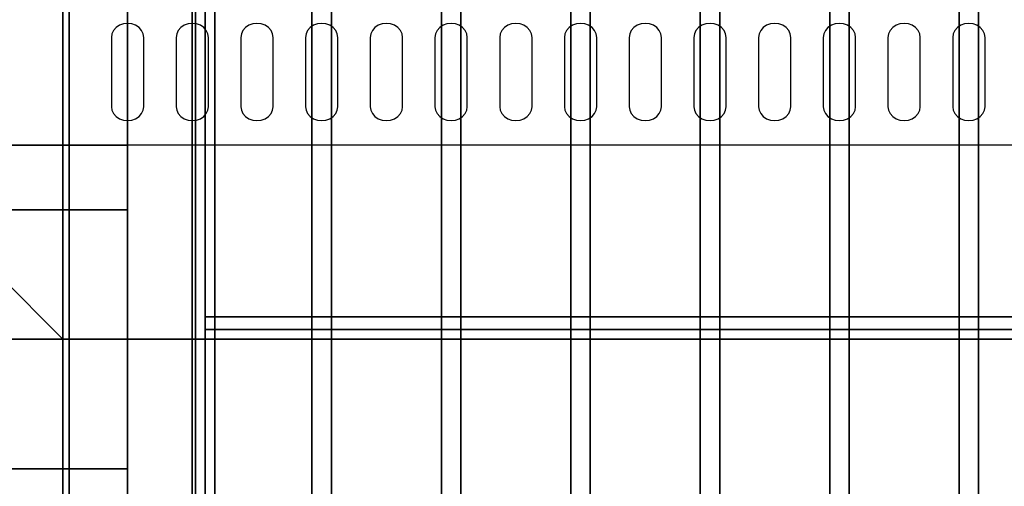
# Model space of a CAD drawing. Extents: x -85 to 85, y -44 to 44.
# Drawn here: x 28 to 44, y -2 to 5 of the extents above; entities that cross this region are included whole.
import ezdxf

# ---------------------------------------------------------------- set-up
doc = ezdxf.new("R2010")
doc.units = 0
for name, color, linetype in [('3D', 254, 'CONTINUOUS'), ('3D-BLACK', 250, 'CONTINUOUS'), ('3D-FLAT', 7, 'CONTINUOUS'), ('3D-NON', 43, 'CONTINUOUS'), ('3D-OVER', 3, 'CONTINUOUS')]:
    doc.layers.add(name, color=color, linetype=linetype)

msp = doc.modelspace()

# ---------------------------------------------------------------- linework, layer by layer
at = {"layer": '3D'}
for points in [[(31.05, -10.15, 63.45), (31.2, -10, 63.3), (31.2, 10.5, 63.3), (31.05, 10.65, 63.45)], [(31.2, -10, 63.6), (31.05, -10.15, 63.45), (31.05, 10.65, 63.45), (31.2, 10.5, 63.6)], [(31.35, -9.85, 63.45), (31.2, -10, 63.6), (31.2, 10.5, 63.6), (31.35, 10.35, 63.45)], [(31.2, -10, 63.3), (31.35, -9.85, 63.45), (31.35, 10.35, 63.45), (31.2, 10.5, 63.3)]]:
    msp.add_3dface(points, dxfattribs=at)
at = {"layer": '3D-BLACK'}
for points, invisible_edges in [([(30, 4.668, 41.057), (30, 4.883, 40.929), (29.935, 4.875, 40.933), (29.875, 4.854, 40.946)], 9), ([(30, 4.668, 41.057), (30.125, 4.854, 40.946), (30.065, 4.875, 40.933), (30, 4.883, 40.929)], 9), ([(31, 4.668, 41.057), (31, 4.883, 40.929), (30.935, 4.875, 40.933), (30.875, 4.854, 40.946)], 9), ([(31, 4.668, 41.057), (31.125, 4.854, 40.946), (31.065, 4.875, 40.933), (31, 4.883, 40.929)], 9), ([(32, 4.668, 41.057), (32, 4.883, 40.929), (31.935, 4.875, 40.933), (31.875, 4.854, 40.946)], 9), ([(32, 4.668, 41.057), (32.125, 4.854, 40.946), (32.065, 4.875, 40.933), (32, 4.883, 40.929)], 9), ([(33, 4.668, 41.057), (33, 4.883, 40.929), (32.935, 4.875, 40.933), (32.875, 4.854, 40.946)], 9), ([(33, 4.668, 41.057), (33.125, 4.854, 40.946), (33.065, 4.875, 40.933), (33, 4.883, 40.929)], 9), ([(34, 4.668, 41.057), (34, 4.883, 40.929), (33.935, 4.875, 40.933), (33.875, 4.854, 40.946)], 9), ([(34, 4.668, 41.057), (34.125, 4.854, 40.946), (34.065, 4.875, 40.933), (34, 4.883, 40.929)], 9), ([(35, 4.668, 41.057), (35, 4.883, 40.929), (34.935, 4.875, 40.933), (34.875, 4.854, 40.946)], 9), ([(35, 4.668, 41.057), (35.125, 4.854, 40.946), (35.065, 4.875, 40.933), (35, 4.883, 40.929)], 9), ([(36, 4.668, 41.057), (36, 4.883, 40.929), (35.935, 4.875, 40.933), (35.875, 4.854, 40.946)], 9), ([(36, 4.668, 41.057), (36.125, 4.854, 40.946), (36.065, 4.875, 40.933), (36, 4.883, 40.929)], 9), ([(37, 4.668, 41.057), (37, 4.883, 40.929), (36.935, 4.875, 40.933), (36.875, 4.854, 40.946)], 9), ([(37, 4.668, 41.057), (37.125, 4.854, 40.946), (37.065, 4.875, 40.933), (37, 4.883, 40.929)], 9), ([(38, 4.668, 41.057), (38, 4.883, 40.929), (37.935, 4.875, 40.933), (37.875, 4.854, 40.946)], 9), ([(38, 4.668, 41.057), (38.125, 4.854, 40.946), (38.065, 4.875, 40.933), (38, 4.883, 40.929)], 9), ([(39, 4.668, 41.057), (39, 4.883, 40.929), (38.935, 4.875, 40.933), (38.875, 4.854, 40.946)], 9), ([(39, 4.668, 41.057), (39.125, 4.854, 40.946), (39.065, 4.875, 40.933), (39, 4.883, 40.929)], 9), ([(40, 4.668, 41.057), (40, 4.883, 40.929), (39.935, 4.875, 40.933), (39.875, 4.854, 40.946)], 9), ([(40, 4.668, 41.057), (40.125, 4.854, 40.946), (40.065, 4.875, 40.933), (40, 4.883, 40.929)], 9), ([(41, 4.668, 41.057), (41, 4.883, 40.929), (40.935, 4.875, 40.933), (40.875, 4.854, 40.946)], 9), ([(41, 4.668, 41.057), (41.125, 4.854, 40.946), (41.065, 4.875, 40.933), (41, 4.883, 40.929)], 9), ([(42, 4.668, 41.057), (42, 4.883, 40.929), (41.935, 4.875, 40.933), (41.875, 4.854, 40.946)], 9), ([(42, 4.668, 41.057), (42.125, 4.854, 40.946), (42.065, 4.875, 40.933), (42, 4.883, 40.929)], 9), ([(43, 4.668, 41.057), (43, 4.883, 40.929), (42.935, 4.875, 40.933), (42.875, 4.854, 40.946)], 9), ([(43, 4.668, 41.057), (43.125, 4.854, 40.946), (43.065, 4.875, 40.933), (43, 4.883, 40.929)], 9), ([(30, 4.668, 41.057), (29.783, 4.775, 40.993), (29.759, 4.724, 41.024), (29.75, 4.668, 41.057)], 9), ([(30, 4.668, 41.057), (29.875, 4.854, 40.946), (29.823, 4.82, 40.966), (29.783, 4.775, 40.993)], 9), ([(30, 4.668, 41.057), (30.217, 4.775, 40.993), (30.177, 4.82, 40.966), (30.125, 4.854, 40.946)], 9), ([(30, 4.668, 41.057), (30.25, 4.668, 41.057), (30.241, 4.724, 41.024), (30.217, 4.775, 40.993)], 9), ([(31, 4.668, 41.057), (30.783, 4.775, 40.993), (30.759, 4.724, 41.024), (30.75, 4.668, 41.057)], 9), ([(31, 4.668, 41.057), (30.875, 4.854, 40.946), (30.823, 4.82, 40.966), (30.783, 4.775, 40.993)], 9), ([(31, 4.668, 41.057), (31.217, 4.775, 40.993), (31.177, 4.82, 40.966), (31.125, 4.854, 40.946)], 9), ([(31, 4.668, 41.057), (31.25, 4.668, 41.057), (31.241, 4.724, 41.024), (31.217, 4.775, 40.993)], 9), ([(32, 4.668, 41.057), (31.783, 4.775, 40.993), (31.759, 4.724, 41.024), (31.75, 4.668, 41.057)], 9), ([(32, 4.668, 41.057), (31.875, 4.854, 40.946), (31.823, 4.82, 40.966), (31.783, 4.775, 40.993)], 9), ([(32, 4.668, 41.057), (32.217, 4.775, 40.993), (32.177, 4.82, 40.966), (32.125, 4.854, 40.946)], 9), ([(32, 4.668, 41.057), (32.25, 4.668, 41.057), (32.241, 4.724, 41.024), (32.217, 4.775, 40.993)], 9), ([(33, 4.668, 41.057), (32.783, 4.775, 40.993), (32.759, 4.724, 41.024), (32.75, 4.668, 41.057)], 9), ([(33, 4.668, 41.057), (32.875, 4.854, 40.946), (32.823, 4.82, 40.966), (32.783, 4.775, 40.993)], 9), ([(33, 4.668, 41.057), (33.217, 4.775, 40.993), (33.177, 4.82, 40.966), (33.125, 4.854, 40.946)], 9), ([(33, 4.668, 41.057), (33.25, 4.668, 41.057), (33.241, 4.724, 41.024), (33.217, 4.775, 40.993)], 9), ([(34, 4.668, 41.057), (33.783, 4.775, 40.993), (33.759, 4.724, 41.024), (33.75, 4.668, 41.057)], 9), ([(34, 4.668, 41.057), (33.875, 4.854, 40.946), (33.823, 4.82, 40.966), (33.783, 4.775, 40.993)], 9), ([(34, 4.668, 41.057), (34.217, 4.775, 40.993), (34.177, 4.82, 40.966), (34.125, 4.854, 40.946)], 9), ([(34, 4.668, 41.057), (34.25, 4.668, 41.057), (34.241, 4.724, 41.024), (34.217, 4.775, 40.993)], 9), ([(35, 4.668, 41.057), (34.783, 4.775, 40.993), (34.759, 4.724, 41.024), (34.75, 4.668, 41.057)], 9), ([(35, 4.668, 41.057), (34.875, 4.854, 40.946), (34.823, 4.82, 40.966), (34.783, 4.775, 40.993)], 9), ([(35, 4.668, 41.057), (35.217, 4.775, 40.993), (35.177, 4.82, 40.966), (35.125, 4.854, 40.946)], 9), ([(35, 4.668, 41.057), (35.25, 4.668, 41.057), (35.241, 4.724, 41.024), (35.217, 4.775, 40.993)], 9), ([(36, 4.668, 41.057), (35.783, 4.775, 40.993), (35.759, 4.724, 41.024), (35.75, 4.668, 41.057)], 9), ([(36, 4.668, 41.057), (35.875, 4.854, 40.946), (35.823, 4.82, 40.966), (35.783, 4.775, 40.993)], 9), ([(36, 4.668, 41.057), (36.217, 4.775, 40.993), (36.177, 4.82, 40.966), (36.125, 4.854, 40.946)], 9), ([(36, 4.668, 41.057), (36.25, 4.668, 41.057), (36.241, 4.724, 41.024), (36.217, 4.775, 40.993)], 9), ([(37, 4.668, 41.057), (36.783, 4.775, 40.993), (36.759, 4.724, 41.024), (36.75, 4.668, 41.057)], 9), ([(37, 4.668, 41.057), (36.875, 4.854, 40.946), (36.823, 4.82, 40.966), (36.783, 4.775, 40.993)], 9), ([(37, 4.668, 41.057), (37.217, 4.775, 40.993), (37.177, 4.82, 40.966), (37.125, 4.854, 40.946)], 9), ([(37, 4.668, 41.057), (37.25, 4.668, 41.057), (37.241, 4.724, 41.024), (37.217, 4.775, 40.993)], 9), ([(38, 4.668, 41.057), (37.783, 4.775, 40.993), (37.759, 4.724, 41.024), (37.75, 4.668, 41.057)], 9), ([(38, 4.668, 41.057), (37.875, 4.854, 40.946), (37.823, 4.82, 40.966), (37.783, 4.775, 40.993)], 9), ([(38, 4.668, 41.057), (38.217, 4.775, 40.993), (38.177, 4.82, 40.966), (38.125, 4.854, 40.946)], 9), ([(38, 4.668, 41.057), (38.25, 4.668, 41.057), (38.241, 4.724, 41.024), (38.217, 4.775, 40.993)], 9), ([(39, 4.668, 41.057), (38.783, 4.775, 40.993), (38.759, 4.724, 41.024), (38.75, 4.668, 41.057)], 9), ([(39, 4.668, 41.057), (38.875, 4.854, 40.946), (38.823, 4.82, 40.966), (38.783, 4.775, 40.993)], 9), ([(39, 4.668, 41.057), (39.217, 4.775, 40.993), (39.177, 4.82, 40.966), (39.125, 4.854, 40.946)], 9), ([(39, 4.668, 41.057), (39.25, 4.668, 41.057), (39.241, 4.724, 41.024), (39.217, 4.775, 40.993)], 9), ([(40, 4.668, 41.057), (39.783, 4.775, 40.993), (39.759, 4.724, 41.024), (39.75, 4.668, 41.057)], 9), ([(40, 4.668, 41.057), (39.875, 4.854, 40.946), (39.823, 4.82, 40.966), (39.783, 4.775, 40.993)], 9), ([(40, 4.668, 41.057), (40.217, 4.775, 40.993), (40.177, 4.82, 40.966), (40.125, 4.854, 40.946)], 9), ([(40, 4.668, 41.057), (40.25, 4.668, 41.057), (40.241, 4.724, 41.024), (40.217, 4.775, 40.993)], 9), ([(41, 4.668, 41.057), (40.783, 4.775, 40.993), (40.759, 4.724, 41.024), (40.75, 4.668, 41.057)], 9), ([(41, 4.668, 41.057), (40.875, 4.854, 40.946), (40.823, 4.82, 40.966), (40.783, 4.775, 40.993)], 9), ([(41, 4.668, 41.057), (41.217, 4.775, 40.993), (41.177, 4.82, 40.966), (41.125, 4.854, 40.946)], 9), ([(41, 4.668, 41.057), (41.25, 4.668, 41.057), (41.241, 4.724, 41.024), (41.217, 4.775, 40.993)], 9), ([(42, 4.668, 41.057), (41.783, 4.775, 40.993), (41.759, 4.724, 41.024), (41.75, 4.668, 41.057)], 9), ([(42, 4.668, 41.057), (41.875, 4.854, 40.946), (41.823, 4.82, 40.966), (41.783, 4.775, 40.993)], 9), ([(42, 4.668, 41.057), (42.217, 4.775, 40.993), (42.177, 4.82, 40.966), (42.125, 4.854, 40.946)], 9), ([(42, 4.668, 41.057), (42.25, 4.668, 41.057), (42.241, 4.724, 41.024), (42.217, 4.775, 40.993)], 9), ([(43, 4.668, 41.057), (42.783, 4.775, 40.993), (42.759, 4.724, 41.024), (42.75, 4.668, 41.057)], 9), ([(43, 4.668, 41.057), (42.875, 4.854, 40.946), (42.823, 4.82, 40.966), (42.783, 4.775, 40.993)], 9), ([(43, 4.668, 41.057), (43.217, 4.775, 40.993), (43.177, 4.82, 40.966), (43.125, 4.854, 40.946)], 9), ([(43, 4.668, 41.057), (43.25, 4.668, 41.057), (43.241, 4.724, 41.024), (43.217, 4.775, 40.993)], 9), ([(30, 4.668, 41.057), (29.75, 4.668, 41.057), (29.75, 3.596, 41.7), (30, 3.596, 41.7)], 13), ([(30, 3.596, 41.7), (30.25, 3.596, 41.7), (30.25, 4.668, 41.057), (30, 4.668, 41.057)], 13), ([(31, 4.668, 41.057), (30.75, 4.668, 41.057), (30.75, 3.596, 41.7), (31, 3.596, 41.7)], 13), ([(31, 3.596, 41.7), (31.25, 3.596, 41.7), (31.25, 4.668, 41.057), (31, 4.668, 41.057)], 13), ([(32, 4.668, 41.057), (31.75, 4.668, 41.057), (31.75, 3.596, 41.7), (32, 3.596, 41.7)], 13), ([(32, 3.596, 41.7), (32.25, 3.596, 41.7), (32.25, 4.668, 41.057), (32, 4.668, 41.057)], 13), ([(33, 4.668, 41.057), (32.75, 4.668, 41.057), (32.75, 3.596, 41.7), (33, 3.596, 41.7)], 13), ([(33, 3.596, 41.7), (33.25, 3.596, 41.7), (33.25, 4.668, 41.057), (33, 4.668, 41.057)], 13), ([(34, 4.668, 41.057), (33.75, 4.668, 41.057), (33.75, 3.596, 41.7), (34, 3.596, 41.7)], 13), ([(34, 3.596, 41.7), (34.25, 3.596, 41.7), (34.25, 4.668, 41.057), (34, 4.668, 41.057)], 13), ([(35, 4.668, 41.057), (34.75, 4.668, 41.057), (34.75, 3.596, 41.7), (35, 3.596, 41.7)], 13), ([(35, 3.596, 41.7), (35.25, 3.596, 41.7), (35.25, 4.668, 41.057), (35, 4.668, 41.057)], 13), ([(36, 4.668, 41.057), (35.75, 4.668, 41.057), (35.75, 3.596, 41.7), (36, 3.596, 41.7)], 13), ([(36, 3.596, 41.7), (36.25, 3.596, 41.7), (36.25, 4.668, 41.057), (36, 4.668, 41.057)], 13), ([(37, 4.668, 41.057), (36.75, 4.668, 41.057), (36.75, 3.596, 41.7), (37, 3.596, 41.7)], 13), ([(37, 3.596, 41.7), (37.25, 3.596, 41.7), (37.25, 4.668, 41.057), (37, 4.668, 41.057)], 13), ([(38, 4.668, 41.057), (37.75, 4.668, 41.057), (37.75, 3.596, 41.7), (38, 3.596, 41.7)], 13), ([(38, 3.596, 41.7), (38.25, 3.596, 41.7), (38.25, 4.668, 41.057), (38, 4.668, 41.057)], 13), ([(39, 4.668, 41.057), (38.75, 4.668, 41.057), (38.75, 3.596, 41.7), (39, 3.596, 41.7)], 13), ([(39, 3.596, 41.7), (39.25, 3.596, 41.7), (39.25, 4.668, 41.057), (39, 4.668, 41.057)], 13), ([(40, 4.668, 41.057), (39.75, 4.668, 41.057), (39.75, 3.596, 41.7), (40, 3.596, 41.7)], 13), ([(40, 3.596, 41.7), (40.25, 3.596, 41.7), (40.25, 4.668, 41.057), (40, 4.668, 41.057)], 13), ([(41, 4.668, 41.057), (40.75, 4.668, 41.057), (40.75, 3.596, 41.7), (41, 3.596, 41.7)], 13), ([(41, 3.596, 41.7), (41.25, 3.596, 41.7), (41.25, 4.668, 41.057), (41, 4.668, 41.057)], 13), ([(42, 4.668, 41.057), (41.75, 4.668, 41.057), (41.75, 3.596, 41.7), (42, 3.596, 41.7)], 13), ([(42, 3.596, 41.7), (42.25, 3.596, 41.7), (42.25, 4.668, 41.057), (42, 4.668, 41.057)], 13), ([(43, 4.668, 41.057), (42.75, 4.668, 41.057), (42.75, 3.596, 41.7), (43, 3.596, 41.7)], 13), ([(43, 3.596, 41.7), (43.25, 3.596, 41.7), (43.25, 4.668, 41.057), (43, 4.668, 41.057)], 13), ([(30, 3.596, 41.7), (29.75, 3.596, 41.7), (29.759, 3.541, 41.734), (29.783, 3.489, 41.765)], 9), ([(30, 3.596, 41.7), (29.783, 3.489, 41.765), (29.823, 3.445, 41.791), (29.875, 3.411, 41.812)], 9), ([(30, 3.596, 41.7), (29.875, 3.411, 41.812), (29.935, 3.389, 41.825), (30, 3.382, 41.829)], 9), ([(30, 3.596, 41.7), (30.217, 3.489, 41.765), (30.241, 3.541, 41.734), (30.25, 3.596, 41.7)], 9), ([(30, 3.596, 41.7), (30.125, 3.411, 41.812), (30.177, 3.445, 41.791), (30.217, 3.489, 41.765)], 9), ([(30, 3.596, 41.7), (30, 3.382, 41.829), (30.065, 3.389, 41.825), (30.125, 3.411, 41.812)], 9), ([(31, 3.596, 41.7), (30.75, 3.596, 41.7), (30.759, 3.541, 41.734), (30.783, 3.489, 41.765)], 9), ([(31, 3.596, 41.7), (30.783, 3.489, 41.765), (30.823, 3.445, 41.791), (30.875, 3.411, 41.812)], 9), ([(31, 3.596, 41.7), (30.875, 3.411, 41.812), (30.935, 3.389, 41.825), (31, 3.382, 41.829)], 9), ([(31, 3.596, 41.7), (31.217, 3.489, 41.765), (31.241, 3.541, 41.734), (31.25, 3.596, 41.7)], 9), ([(31, 3.596, 41.7), (31.125, 3.411, 41.812), (31.177, 3.445, 41.791), (31.217, 3.489, 41.765)], 9), ([(31, 3.596, 41.7), (31, 3.382, 41.829), (31.065, 3.389, 41.825), (31.125, 3.411, 41.812)], 9), ([(32, 3.596, 41.7), (31.75, 3.596, 41.7), (31.759, 3.541, 41.734), (31.783, 3.489, 41.765)], 9), ([(32, 3.596, 41.7), (31.783, 3.489, 41.765), (31.823, 3.445, 41.791), (31.875, 3.411, 41.812)], 9), ([(32, 3.596, 41.7), (31.875, 3.411, 41.812), (31.935, 3.389, 41.825), (32, 3.382, 41.829)], 9), ([(32, 3.596, 41.7), (32.217, 3.489, 41.765), (32.241, 3.541, 41.734), (32.25, 3.596, 41.7)], 9), ([(32, 3.596, 41.7), (32.125, 3.411, 41.812), (32.177, 3.445, 41.791), (32.217, 3.489, 41.765)], 9), ([(32, 3.596, 41.7), (32, 3.382, 41.829), (32.065, 3.389, 41.825), (32.125, 3.411, 41.812)], 9), ([(33, 3.596, 41.7), (32.75, 3.596, 41.7), (32.759, 3.541, 41.734), (32.783, 3.489, 41.765)], 9), ([(33, 3.596, 41.7), (32.783, 3.489, 41.765), (32.823, 3.445, 41.791), (32.875, 3.411, 41.812)], 9), ([(33, 3.596, 41.7), (32.875, 3.411, 41.812), (32.935, 3.389, 41.825), (33, 3.382, 41.829)], 9), ([(33, 3.596, 41.7), (33.217, 3.489, 41.765), (33.241, 3.541, 41.734), (33.25, 3.596, 41.7)], 9), ([(33, 3.596, 41.7), (33.125, 3.411, 41.812), (33.177, 3.445, 41.791), (33.217, 3.489, 41.765)], 9), ([(33, 3.596, 41.7), (33, 3.382, 41.829), (33.065, 3.389, 41.825), (33.125, 3.411, 41.812)], 9), ([(34, 3.596, 41.7), (33.75, 3.596, 41.7), (33.759, 3.541, 41.734), (33.783, 3.489, 41.765)], 9), ([(34, 3.596, 41.7), (33.783, 3.489, 41.765), (33.823, 3.445, 41.791), (33.875, 3.411, 41.812)], 9), ([(34, 3.596, 41.7), (33.875, 3.411, 41.812), (33.935, 3.389, 41.825), (34, 3.382, 41.829)], 9), ([(34, 3.596, 41.7), (34.217, 3.489, 41.765), (34.241, 3.541, 41.734), (34.25, 3.596, 41.7)], 9), ([(34, 3.596, 41.7), (34.125, 3.411, 41.812), (34.177, 3.445, 41.791), (34.217, 3.489, 41.765)], 9), ([(34, 3.596, 41.7), (34, 3.382, 41.829), (34.065, 3.389, 41.825), (34.125, 3.411, 41.812)], 9), ([(35, 3.596, 41.7), (34.75, 3.596, 41.7), (34.759, 3.541, 41.734), (34.783, 3.489, 41.765)], 9), ([(35, 3.596, 41.7), (34.783, 3.489, 41.765), (34.823, 3.445, 41.791), (34.875, 3.411, 41.812)], 9), ([(35, 3.596, 41.7), (34.875, 3.411, 41.812), (34.935, 3.389, 41.825), (35, 3.382, 41.829)], 9), ([(35, 3.596, 41.7), (35.217, 3.489, 41.765), (35.241, 3.541, 41.734), (35.25, 3.596, 41.7)], 9), ([(35, 3.596, 41.7), (35.125, 3.411, 41.812), (35.177, 3.445, 41.791), (35.217, 3.489, 41.765)], 9), ([(35, 3.596, 41.7), (35, 3.382, 41.829), (35.065, 3.389, 41.825), (35.125, 3.411, 41.812)], 9), ([(36, 3.596, 41.7), (35.75, 3.596, 41.7), (35.759, 3.541, 41.734), (35.783, 3.489, 41.765)], 9), ([(36, 3.596, 41.7), (35.783, 3.489, 41.765), (35.823, 3.445, 41.791), (35.875, 3.411, 41.812)], 9), ([(36, 3.596, 41.7), (35.875, 3.411, 41.812), (35.935, 3.389, 41.825), (36, 3.382, 41.829)], 9), ([(36, 3.596, 41.7), (36.217, 3.489, 41.765), (36.241, 3.541, 41.734), (36.25, 3.596, 41.7)], 9), ([(36, 3.596, 41.7), (36.125, 3.411, 41.812), (36.177, 3.445, 41.791), (36.217, 3.489, 41.765)], 9), ([(36, 3.596, 41.7), (36, 3.382, 41.829), (36.065, 3.389, 41.825), (36.125, 3.411, 41.812)], 9), ([(37, 3.596, 41.7), (36.75, 3.596, 41.7), (36.759, 3.541, 41.734), (36.783, 3.489, 41.765)], 9), ([(37, 3.596, 41.7), (36.783, 3.489, 41.765), (36.823, 3.445, 41.791), (36.875, 3.411, 41.812)], 9), ([(37, 3.596, 41.7), (36.875, 3.411, 41.812), (36.935, 3.389, 41.825), (37, 3.382, 41.829)], 9), ([(37, 3.596, 41.7), (37.217, 3.489, 41.765), (37.241, 3.541, 41.734), (37.25, 3.596, 41.7)], 9), ([(37, 3.596, 41.7), (37.125, 3.411, 41.812), (37.177, 3.445, 41.791), (37.217, 3.489, 41.765)], 9), ([(37, 3.596, 41.7), (37, 3.382, 41.829), (37.065, 3.389, 41.825), (37.125, 3.411, 41.812)], 9), ([(38, 3.596, 41.7), (37.75, 3.596, 41.7), (37.759, 3.541, 41.734), (37.783, 3.489, 41.765)], 9), ([(38, 3.596, 41.7), (37.783, 3.489, 41.765), (37.823, 3.445, 41.791), (37.875, 3.411, 41.812)], 9), ([(38, 3.596, 41.7), (37.875, 3.411, 41.812), (37.935, 3.389, 41.825), (38, 3.382, 41.829)], 9), ([(38, 3.596, 41.7), (38.217, 3.489, 41.765), (38.241, 3.541, 41.734), (38.25, 3.596, 41.7)], 9), ([(38, 3.596, 41.7), (38.125, 3.411, 41.812), (38.177, 3.445, 41.791), (38.217, 3.489, 41.765)], 9), ([(38, 3.596, 41.7), (38, 3.382, 41.829), (38.065, 3.389, 41.825), (38.125, 3.411, 41.812)], 9), ([(39, 3.596, 41.7), (38.75, 3.596, 41.7), (38.759, 3.541, 41.734), (38.783, 3.489, 41.765)], 9), ([(39, 3.596, 41.7), (38.783, 3.489, 41.765), (38.823, 3.445, 41.791), (38.875, 3.411, 41.812)], 9), ([(39, 3.596, 41.7), (38.875, 3.411, 41.812), (38.935, 3.389, 41.825), (39, 3.382, 41.829)], 9), ([(39, 3.596, 41.7), (39.217, 3.489, 41.765), (39.241, 3.541, 41.734), (39.25, 3.596, 41.7)], 9), ([(39, 3.596, 41.7), (39.125, 3.411, 41.812), (39.177, 3.445, 41.791), (39.217, 3.489, 41.765)], 9), ([(39, 3.596, 41.7), (39, 3.382, 41.829), (39.065, 3.389, 41.825), (39.125, 3.411, 41.812)], 9), ([(40, 3.596, 41.7), (39.75, 3.596, 41.7), (39.759, 3.541, 41.734), (39.783, 3.489, 41.765)], 9), ([(40, 3.596, 41.7), (39.783, 3.489, 41.765), (39.823, 3.445, 41.791), (39.875, 3.411, 41.812)], 9), ([(40, 3.596, 41.7), (39.875, 3.411, 41.812), (39.935, 3.389, 41.825), (40, 3.382, 41.829)], 9), ([(40, 3.596, 41.7), (40.217, 3.489, 41.765), (40.241, 3.541, 41.734), (40.25, 3.596, 41.7)], 9), ([(40, 3.596, 41.7), (40.125, 3.411, 41.812), (40.177, 3.445, 41.791), (40.217, 3.489, 41.765)], 9), ([(40, 3.596, 41.7), (40, 3.382, 41.829), (40.065, 3.389, 41.825), (40.125, 3.411, 41.812)], 9), ([(41, 3.596, 41.7), (40.75, 3.596, 41.7), (40.759, 3.541, 41.734), (40.783, 3.489, 41.765)], 9), ([(41, 3.596, 41.7), (40.783, 3.489, 41.765), (40.823, 3.445, 41.791), (40.875, 3.411, 41.812)], 9), ([(41, 3.596, 41.7), (40.875, 3.411, 41.812), (40.935, 3.389, 41.825), (41, 3.382, 41.829)], 9), ([(41, 3.596, 41.7), (41.217, 3.489, 41.765), (41.241, 3.541, 41.734), (41.25, 3.596, 41.7)], 9), ([(41, 3.596, 41.7), (41.125, 3.411, 41.812), (41.177, 3.445, 41.791), (41.217, 3.489, 41.765)], 9), ([(41, 3.596, 41.7), (41, 3.382, 41.829), (41.065, 3.389, 41.825), (41.125, 3.411, 41.812)], 9), ([(42, 3.596, 41.7), (41.75, 3.596, 41.7), (41.759, 3.541, 41.734), (41.783, 3.489, 41.765)], 9), ([(42, 3.596, 41.7), (41.783, 3.489, 41.765), (41.823, 3.445, 41.791), (41.875, 3.411, 41.812)], 9), ([(42, 3.596, 41.7), (41.875, 3.411, 41.812), (41.935, 3.389, 41.825), (42, 3.382, 41.829)], 9), ([(42, 3.596, 41.7), (42.217, 3.489, 41.765), (42.241, 3.541, 41.734), (42.25, 3.596, 41.7)], 9), ([(42, 3.596, 41.7), (42.125, 3.411, 41.812), (42.177, 3.445, 41.791), (42.217, 3.489, 41.765)], 9), ([(42, 3.596, 41.7), (42, 3.382, 41.829), (42.065, 3.389, 41.825), (42.125, 3.411, 41.812)], 9), ([(43, 3.596, 41.7), (42.75, 3.596, 41.7), (42.759, 3.541, 41.734), (42.783, 3.489, 41.765)], 9), ([(43, 3.596, 41.7), (42.783, 3.489, 41.765), (42.823, 3.445, 41.791), (42.875, 3.411, 41.812)], 9), ([(43, 3.596, 41.7), (42.875, 3.411, 41.812), (42.935, 3.389, 41.825), (43, 3.382, 41.829)], 9), ([(43, 3.596, 41.7), (43.217, 3.489, 41.765), (43.241, 3.541, 41.734), (43.25, 3.596, 41.7)], 9), ([(43, 3.596, 41.7), (43.125, 3.411, 41.812), (43.177, 3.445, 41.791), (43.217, 3.489, 41.765)], 9), ([(43, 3.596, 41.7), (43, 3.382, 41.829), (43.065, 3.389, 41.825), (43.125, 3.411, 41.812)], 9)]:
    msp.add_3dface(points, dxfattribs=dict(at, invisible_edges=invisible_edges))
at = {"layer": '3D-FLAT'}
for points in [[(29.1, -11.9, 76), (30, -11.9, 76), (30, 11.5, 76), (29.1, 11.5, 76)], [(29.1, -11.9, 56.2), (30, -11.9, 56.2), (30, 11.5, 56.2), (29.1, 11.5, 56.2)], [(30, -11.9, 57), (64, -11.9, 57), (64, 11.5, 57), (30, 11.5, 57)], [(30, -11.9, 56.2), (64, -11.9, 56.2), (64, 11.5, 56.2), (30, 11.5, 56.2)], [(30, -11.9, 76), (64, -11.9, 76), (64, 11.5, 76), (30, 11.5, 76)], [(30, -7, 77), (64, -7, 77), (64, 10.5, 77), (30, 10.5, 77)], [(31, -10.1, 67.1), (31.2, -10.1, 67.1), (31.2, 10.6, 67.1), (31, 10.6, 67.1)], [(31, -10.1, 66.9), (31.2, -10.1, 66.9), (31.2, 10.6, 66.9), (31, 10.6, 66.9)], [(31, -10.1, 65.1), (31.2, -10.1, 65.1), (31.2, 10.6, 65.1), (31, 10.6, 65.1)], [(31, -10.1, 64.9), (31.2, -10.1, 64.9), (31.2, 10.6, 64.9), (31, 10.6, 64.9)], [(31, -10.1, 63.1), (31.2, -10.1, 63.1), (31.2, 10.6, 63.1), (31, 10.6, 63.1)], [(31, -10.1, 62.9), (31.2, -10.1, 62.9), (31.2, 10.6, 62.9), (31, 10.6, 62.9)], [(31, -10.1, 61.1), (31.2, -10.1, 61.1), (31.2, 10.6, 61.1), (31, 10.6, 61.1)], [(31, -10.1, 60.9), (31.2, -10.1, 60.9), (31.2, 10.6, 60.9), (31, 10.6, 60.9)], [(31, -10.1, 59.1), (31.2, -10.1, 59.1), (31.2, 10.6, 59.1), (31, 10.6, 59.1)], [(31, -10.1, 58.9), (31.2, -10.1, 58.9), (31.2, 10.6, 58.9), (31, 10.6, 58.9)], [(32.85, -10, 63.6), (32.85, 10.5, 63.6), (33.15, 10.5, 63.6), (33.15, -10, 63.6)], [(32.85, -10, 63.3), (32.85, 10.5, 63.3), (33.15, 10.5, 63.3), (33.15, -10, 63.3)], [(34.85, -10, 63.6), (34.85, 10.5, 63.6), (35.15, 10.5, 63.6), (35.15, -10, 63.6)], [(34.85, -10, 63.3), (34.85, 10.5, 63.3), (35.15, 10.5, 63.3), (35.15, -10, 63.3)], [(36.85, -10, 63.6), (36.85, 10.5, 63.6), (37.15, 10.5, 63.6), (37.15, -10, 63.6)], [(36.85, -10, 63.3), (36.85, 10.5, 63.3), (37.15, 10.5, 63.3), (37.15, -10, 63.3)], [(38.85, -10, 63.6), (38.85, 10.5, 63.6), (39.15, 10.5, 63.6), (39.15, -10, 63.6)], [(38.85, -10, 63.3), (38.85, 10.5, 63.3), (39.15, 10.5, 63.3), (39.15, -10, 63.3)], [(40.85, -10, 63.6), (40.85, 10.5, 63.6), (41.15, 10.5, 63.6), (41.15, -10, 63.6)], [(40.85, -10, 63.3), (40.85, 10.5, 63.3), (41.15, 10.5, 63.3), (41.15, -10, 63.3)], [(42.85, -10, 63.6), (42.85, 10.5, 63.6), (43.15, 10.5, 63.6), (43.15, -10, 63.6)], [(42.85, -10, 63.3), (42.85, 10.5, 63.3), (43.15, 10.5, 63.3), (43.15, -10, 63.3)], [(31.2, 0.35, 63.3), (62.8, 0.35, 63.3), (62.8, 0.15, 63.3), (31.2, 0.15, 63.3)], [(31.2, 0.35, 63.1), (62.8, 0.35, 63.1), (62.8, 0.15, 63.1), (31.2, 0.15, 63.1)]]:
    msp.add_3dface(points, dxfattribs=at)
at = {"layer": '3D-NON'}
for points in [[(29.1, -11.9, 56.2), (29.1, 11.5, 56.2), (29.1, 11.5, 76), (29.1, -11.9, 76)], [(30, -11.9, 56.2), (30, 11.5, 56.2), (30, 11.5, 76), (30, -11.9, 76)], [(30, -11.9, 56.2), (30, 11.5, 56.2), (30, 11.5, 57), (30, -11.9, 57)], [(30, 11.5, 76), (30, -7, 76), (30, -7, 77), (30, 10.5, 77)], [(31, -10.1, 66.9), (31, 10.6, 66.9), (31, 10.6, 67.1), (31, -10.1, 67.1)], [(31, -10.1, 64.9), (31, 10.6, 64.9), (31, 10.6, 65.1), (31, -10.1, 65.1)], [(31, -10.1, 62.9), (31, 10.6, 62.9), (31, 10.6, 63.1), (31, -10.1, 63.1)], [(31, -10.1, 60.9), (31, 10.6, 60.9), (31, 10.6, 61.1), (31, -10.1, 61.1)], [(31, -10.1, 58.9), (31, 10.6, 58.9), (31, 10.6, 59.1), (31, -10.1, 59.1)], [(31.2, -10.1, 66.9), (31.2, 10.6, 66.9), (31.2, 10.6, 67.1), (31.2, -10.1, 67.1)], [(31.2, -10.1, 64.9), (31.2, 10.6, 64.9), (31.2, 10.6, 65.1), (31.2, -10.1, 65.1)], [(31.2, -10.1, 62.9), (31.2, 10.6, 62.9), (31.2, 10.6, 63.1), (31.2, -10.1, 63.1)], [(31.2, -10.1, 60.9), (31.2, 10.6, 60.9), (31.2, 10.6, 61.1), (31.2, -10.1, 61.1)], [(31.2, -10.1, 58.9), (31.2, 10.6, 58.9), (31.2, 10.6, 59.1), (31.2, -10.1, 59.1)], [(32.85, -10, 63.3), (32.85, 10.5, 63.3), (32.85, 10.5, 63.6), (32.85, -10, 63.6)], [(33.15, -10, 63.3), (33.15, 10.5, 63.3), (33.15, 10.5, 63.6), (33.15, -10, 63.6)], [(34.85, -10, 63.3), (34.85, 10.5, 63.3), (34.85, 10.5, 63.6), (34.85, -10, 63.6)], [(35.15, -10, 63.3), (35.15, 10.5, 63.3), (35.15, 10.5, 63.6), (35.15, -10, 63.6)], [(36.85, -10, 63.3), (36.85, 10.5, 63.3), (36.85, 10.5, 63.6), (36.85, -10, 63.6)], [(37.15, -10, 63.3), (37.15, 10.5, 63.3), (37.15, 10.5, 63.6), (37.15, -10, 63.6)], [(38.85, -10, 63.3), (38.85, 10.5, 63.3), (38.85, 10.5, 63.6), (38.85, -10, 63.6)], [(39.15, -10, 63.3), (39.15, 10.5, 63.3), (39.15, 10.5, 63.6), (39.15, -10, 63.6)], [(40.85, -10, 63.3), (40.85, 10.5, 63.3), (40.85, 10.5, 63.6), (40.85, -10, 63.6)], [(41.15, -10, 63.3), (41.15, 10.5, 63.3), (41.15, 10.5, 63.6), (41.15, -10, 63.6)], [(42.85, -10, 63.3), (42.85, 10.5, 63.3), (42.85, 10.5, 63.6), (42.85, -10, 63.6)], [(43.15, -10, 63.3), (43.15, 10.5, 63.3), (43.15, 10.5, 63.6), (43.15, -10, 63.6)], [(29, 5.5, 40.5), (29, 5.5, 40.5), (29, 3, 42)], [(-61, 0, 42), (71, 0, 42), (71, 3, 42), (-61, 3, 42)], [(31.2, 0.35, 63.1), (31.2, 0.15, 63.1), (31.2, 0.15, 63.3), (31.2, 0.35, 63.3)], [(31.2, 0.35, 63.1), (62.8, 0.35, 63.1), (62.8, 0.35, 63.3), (31.2, 0.35, 63.3)], [(71, 0, 42), (-43, 0, 42), (-43, -3, 42), (71, -3, 42)], [(31.2, 0.15, 63.1), (62.8, 0.15, 63.1), (62.8, 0.15, 63.3), (31.2, 0.15, 63.3)]]:
    msp.add_3dface(points, dxfattribs=at)
for points, invisible_edges in [([(-61, 5.5, 40.5), (71, 5.5, 40.5), (71, 3, 42), (-61, 3, 42)], 5), ([(-61, 0, 36), (-61, 0, 40.5), (71, 0, 40.5), (71, 0, 36)], 10), ([(-61, 0, 40.5), (71, 0, 40.5), (71, 0, 42), (-61, 0, 42)], 15), ([(-61, 0, 35), (-61, 0, 36), (71, 0, 36), (71, 0, 35)], 6), ([(71, 0, 36), (71, 0, 40.5), (-43, 0, 40.5), (-43, 0, 36)], 10), ([(71, 0, 40.5), (-43, 0, 40.5), (-43, 0, 42), (71, 0, 42)], 15), ([(71, 0, 35), (71, 0, 36), (-43, 0, 36), (-43, 0, 35)], 6)]:
    msp.add_3dface(points, dxfattribs=dict(at, invisible_edges=invisible_edges))
at = {"layer": '3D-OVER'}
for points in [[(28, -12, 68), (28, 12, 68), (30, 12, 68), (30, -12, 68)], [(28, -12, 54), (28, 12, 54), (30, 12, 54), (30, -12, 54)], [(28, 1, 56), (29, 0, 56), (29, 12, 56), (28, 11, 56)], [(28, 1, 54), (29, 0, 54), (29, 12, 54), (28, 11, 54)], [(28, 1, 69), (29, 0, 69), (29, 12, 69), (28, 11, 69)], [(28, 1, 67), (29, 0, 67), (29, 12, 67), (28, 11, 67)], [(29, 0, 54), (29, 12, 54), (29, 12, 56), (29, 0, 56)], [(29, 0, 67), (29, 12, 67), (29, 12, 69), (29, 0, 69)], [(29, -12, 54), (29, 12, 54), (29, 12, 56), (29, -12, 56)], [(29, -12, 56), (65, -12, 56), (65, 12, 56), (29, 12, 56)], [(29, -12, 54), (65, -12, 54), (65, 12, 54), (29, 12, 54)], [(30, -12, 68), (30, -11, 67), (30, 11, 67), (30, 12, 68)], [(30, -12, 54), (30, -11, 53), (30, 11, 53), (30, 12, 54)], [(28, -11, 67), (28, 11, 67), (30, 11, 67), (30, -11, 67)], [(28, -11, 53), (28, 11, 53), (30, 11, 53), (30, -11, 53)], [(28, 3, 42), (30, 3, 42), (30, 3, 53), (28, 3, 53)], [(28, 3, 53), (28, -3, 53), (30, -3, 53), (30, 3, 53)], [(28, 3, 42), (28, -3, 42), (30, -3, 42), (30, 3, 42)], [(30, 3, 42), (30, -3, 42), (30, -3, 53), (30, 3, 53)], [(28, 2, 56), (30, 2, 56), (30, 2, 67), (28, 2, 67)], [(28, 2, 67), (28, -2, 67), (30, -2, 67), (30, 2, 67)], [(28, 2, 56), (28, -2, 56), (30, -2, 56), (30, 2, 56)], [(30, 2, 56), (30, -2, 56), (30, -2, 67), (30, 2, 67)], [(-60, 1, 56), (28, 1, 56), (29, 0, 56), (-61, 0, 56)], [(-60, 1, 54), (28, 1, 54), (29, 0, 54), (-61, 0, 54)], [(-60, 1, 69), (28, 1, 69), (29, 0, 69), (-61, 0, 69)], [(-60, 1, 67), (28, 1, 67), (29, 0, 67), (-61, 0, 67)], [(28, 1, 54), (29, 0, 54), (29, 0, 56), (28, 1, 56)], [(28, 1, 54), (29, 0, 54), (29, 0, 56), (28, 1, 56)], [(28, 1, 67), (29, 0, 67), (29, 0, 69), (28, 1, 69)], [(28, 1, 67), (29, 0, 67), (29, 0, 69), (28, 1, 69)], [(-61, 0, 54), (29, 0, 54), (29, 0, 56), (-61, 0, 56)], [(-61, 0, 67), (29, 0, 67), (29, 0, 69), (-61, 0, 69)], [(28, -2, 56), (30, -2, 56), (30, -2, 67), (28, -2, 67)]]:
    msp.add_3dface(points, dxfattribs=at)

doc.saveas('drawing.dxf')
